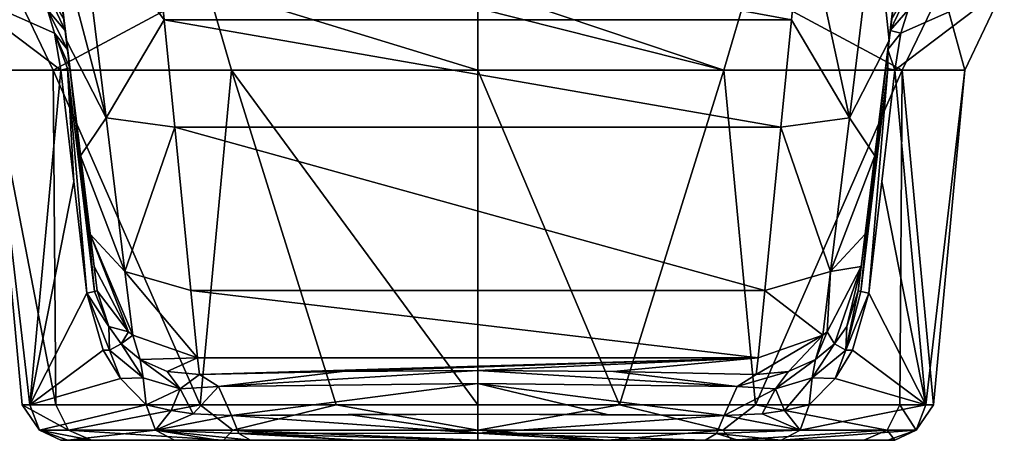
# Model space of a CAD drawing. Units: millimetres. Extents: x -270 to 270, y -860 to 10.
# Drawn here: x -35 to 41, y -188 to -156 of the extents above; entities that cross this region are included whole.
import ezdxf

# ---------------------------------------------------------------- set-up
doc = ezdxf.new("R2010")
doc.units = ezdxf.units.MM
doc.header["$LTSCALE"] = 127.314815
for name, color, linetype in [('163', 7, 'CONTINUOUS'), ('165', 7, 'CONTINUOUS'), ('166', 7, 'CONTINUOUS'), ('167', 7, 'CONTINUOUS'), ('168', 7, 'CONTINUOUS'), ('170', 7, 'CONTINUOUS'), ('172', 7, 'CONTINUOUS'), ('173', 7, 'CONTINUOUS'), ('174', 7, 'CONTINUOUS'), ('180', 7, 'CONTINUOUS'), ('181', 7, 'CONTINUOUS'), ('182', 7, 'CONTINUOUS'), ('184', 7, 'CONTINUOUS'), ('189', 7, 'CONTINUOUS'), ('190', 7, 'CONTINUOUS'), ('191', 7, 'CONTINUOUS'), ('192', 7, 'CONTINUOUS'), ('193', 7, 'CONTINUOUS'), ('194', 7, 'CONTINUOUS'), ('195', 7, 'CONTINUOUS'), ('196', 7, 'CONTINUOUS'), ('197', 7, 'CONTINUOUS'), ('198', 7, 'CONTINUOUS'), ('199', 7, 'CONTINUOUS'), ('207', 7, 'CONTINUOUS'), ('208', 7, 'CONTINUOUS'), ('209', 7, 'CONTINUOUS')]:
    doc.layers.add(name, color=color, linetype=linetype)

msp = doc.modelspace()

# ---------------------------------------------------------------- linework, layer by layer
at = {"layer": '163', "linetype": 'Continuous'}
for points in [[(-21.581, -181.942, 151.642), (21.581, -181.942, 151.642), (-21.422, -183.242, 176.455), (-21.581, -181.942, 151.642)], [(-21.422, -183.242, 176.455), (21.581, -181.942, 151.642), (-10.439, -182.988, 171.601), (-21.422, -183.242, 176.455)], [(21.581, -181.942, 151.642), (0, -182.915, 170.208), (-10.439, -182.988, 171.601), (21.581, -181.942, 151.642)], [(10.439, -182.988, 171.601), (0, -182.915, 170.208), (21.581, -181.942, 151.642), (10.439, -182.988, 171.601)], [(21.422, -183.242, 176.455), (10.439, -182.988, 171.601), (21.581, -181.942, 151.642), (21.422, -183.242, 176.455)]]:
    msp.add_3dface(points, dxfattribs=at)
at = {"layer": '165', "linetype": 'Continuous'}
for points in [[(-33.465, -142.814, 156.439), (-33.81, -140, 156.347), (-29.522, -174.928, 152.061), (-33.465, -142.814, 156.439)], [(-29.522, -174.928, 152.061), (-33.81, -140, 156.347), (-33.81, -140, 121.13), (-29.522, -174.928, 152.061)], [(-29.828, -172.428, 141.234), (-29.522, -174.928, 152.061), (-33.81, -140, 121.13), (-29.828, -172.428, 141.234)], [(-30.57, -166.391, 131.929), (-29.828, -172.428, 141.234), (-33.81, -140, 121.13), (-30.57, -166.391, 131.929)], [(-31.659, -157.523, 125.235), (-30.57, -166.391, 131.929), (-33.81, -140, 121.13), (-31.659, -157.523, 125.235)], [(-32.966, -146.871, 121.974), (-31.659, -157.523, 125.235), (-33.81, -140, 121.13), (-32.966, -146.871, 121.974)], [(-33.119, -145.627, 156.533), (-33.465, -142.814, 156.439), (-29.522, -174.928, 152.061), (-33.119, -145.627, 156.533)], [(-32.689, -149.133, 157.402), (-33.119, -145.627, 156.533), (-29.522, -174.928, 152.061), (-32.689, -149.133, 157.402)], [(-32.345, -151.933, 159.531), (-32.689, -149.133, 157.402), (-29.522, -174.928, 152.061), (-32.345, -151.933, 159.531)], [(-32.103, -153.904, 162.8), (-32.345, -151.933, 159.531), (-29.293, -176.786, 187.526), (-32.103, -153.904, 162.8)], [(-29.293, -176.786, 187.526), (-32.345, -151.933, 159.531), (-29.522, -174.928, 152.061), (-29.293, -176.786, 187.526)], [(-32.001, -154.733, 167.161), (-32.103, -153.904, 162.8), (-29.293, -176.786, 187.526), (-32.001, -154.733, 167.161)], [(-31.979, -154.911, 174.135), (-32.001, -154.733, 167.161), (-29.293, -176.786, 187.526), (-31.979, -154.911, 174.135)], [(-31.961, -155.058, 180.471), (-31.979, -154.911, 174.135), (-29.293, -176.786, 187.526), (-31.961, -155.058, 180.471)], [(-31.93, -155.314, 182.746), (-31.961, -155.058, 180.471), (-29.293, -176.786, 187.526), (-31.93, -155.314, 182.746)], [(-31.856, -155.912, 184.735), (-31.93, -155.314, 182.746), (-29.293, -176.786, 187.526), (-31.856, -155.912, 184.735)], [(-31.754, -156.748, 186.295), (-31.856, -155.912, 184.735), (-29.293, -176.786, 187.526), (-31.754, -156.748, 186.295)], [(-31.575, -158.201, 187.691), (-31.754, -156.748, 186.295), (-29.293, -176.786, 187.526), (-31.575, -158.201, 187.691)], [(-31.401, -159.619, 188.055), (-31.575, -158.201, 187.691), (-30.347, -168.202, 187.776), (-31.401, -159.619, 188.055)], [(-30.347, -168.202, 187.776), (-31.575, -158.201, 187.691), (-29.293, -176.786, 187.526), (-30.347, -168.202, 187.776)]]:
    msp.add_3dface(points, dxfattribs=at)
at = {"layer": '166', "linetype": 'Continuous'}
for points in [[(-35.078, -185.56, 213.363), (-32.484, -185.56, 223.66), (-37.489, -159.793, 209.382), (-35.078, -185.56, 213.363)], [(-37.489, -159.793, 209.382), (-32.484, -185.56, 223.66), (-32.68, -159.793, 228.375), (-37.489, -159.793, 209.382)], [(-34.487, -185.56, 202.769), (-35.078, -185.56, 213.363), (-37.489, -159.793, 209.382), (-34.487, -185.56, 202.769)], [(-32.1, -159.793, 190.63), (-34.487, -185.56, 202.769), (-37.489, -159.793, 209.382), (-32.1, -159.793, 190.63)], [(-31.095, -168.376, 190.43), (-34.487, -185.56, 202.769), (-32.1, -159.793, 190.63), (-31.095, -168.376, 190.43)], [(-32.484, -185.56, 223.66), (-21.374, -185.56, 238.015), (-32.68, -159.793, 228.375), (-32.484, -185.56, 223.66)], [(-32.68, -159.793, 228.375), (-21.374, -185.56, 238.015), (-18.946, -159.793, 242.353), (-32.68, -159.793, 228.375)], [(-21.374, -185.56, 238.015), (-10.91, -185.56, 243.507), (-18.946, -159.793, 242.353), (-21.374, -185.56, 238.015)], [(0, -185.56, 245.24), (0, -159.793, 247.494), (-18.946, -159.793, 242.353), (0, -185.56, 245.24)], [(-10.91, -185.56, 243.507), (0, -185.56, 245.24), (-18.946, -159.793, 242.353), (-10.91, -185.56, 243.507)], [(-30.092, -176.96, 190.258), (-34.487, -185.56, 202.769), (-31.095, -168.376, 190.43), (-30.092, -176.96, 190.258)], [(-28.835, -181.357, 189.113), (-34.487, -185.56, 202.769), (-30.092, -176.96, 190.258), (-28.835, -181.357, 189.113)], [(-27.501, -183.536, 187.686), (-34.487, -185.56, 202.769), (-28.835, -181.357, 189.113), (-27.501, -183.536, 187.686)], [(-25.515, -185.559, 185.693), (-34.487, -185.56, 202.769), (-27.501, -183.536, 187.686), (-25.515, -185.559, 185.693)]]:
    msp.add_3dface(points, dxfattribs=at)
at = {"layer": '167', "linetype": 'Continuous'}
for points in [[(-32.103, -188.298, 213.077), (-31.563, -188.298, 203.384), (32.103, -188.298, 213.077), (-32.103, -188.298, 213.077)], [(-29.727, -188.298, 222.502), (-32.103, -188.298, 213.077), (29.727, -188.298, 222.502), (-29.727, -188.298, 222.502)], [(29.727, -188.298, 222.502), (-32.103, -188.298, 213.077), (32.103, -188.298, 213.077), (29.727, -188.298, 222.502)], [(-31.563, -188.298, 203.384), (-23.35, -188.298, 187.754), (31.563, -188.298, 203.384), (-31.563, -188.298, 203.384)], [(32.103, -188.298, 213.077), (-31.563, -188.298, 203.384), (31.563, -188.298, 203.384), (32.103, -188.298, 213.077)], [(-19.564, -188.298, 235.64), (-29.727, -188.298, 222.502), (19.564, -188.298, 235.64), (-19.564, -188.298, 235.64)], [(19.564, -188.298, 235.64), (-29.727, -188.298, 222.502), (29.727, -188.298, 222.502), (19.564, -188.298, 235.64)], [(31.563, -188.298, 203.384), (-23.35, -188.298, 187.754), (23.35, -188.298, 187.754), (31.563, -188.298, 203.384)], [(23.35, -188.298, 187.754), (-23.35, -188.298, 187.754), (-20.01, -188.298, 184.408), (23.35, -188.298, 187.754)], [(20.01, -188.298, 184.408), (23.35, -188.298, 187.754), (-20.01, -188.298, 184.408), (20.01, -188.298, 184.408)], [(-17.492, -188.298, 182.512), (20.01, -188.298, 184.408), (-20.01, -188.298, 184.408), (-17.492, -188.298, 182.512)], [(-9.986, -188.298, 240.665), (-19.564, -188.298, 235.64), (9.986, -188.298, 240.665), (-9.986, -188.298, 240.665)], [(9.986, -188.298, 240.665), (-19.564, -188.298, 235.64), (19.564, -188.298, 235.64), (9.986, -188.298, 240.665)], [(17.492, -188.298, 182.512), (20.01, -188.298, 184.408), (-17.492, -188.298, 182.512), (17.492, -188.298, 182.512)], [(-9.184, -188.298, 178.812), (17.492, -188.298, 182.512), (-17.492, -188.298, 182.512), (-9.184, -188.298, 178.812)], [(0, -188.298, 242.252), (-9.986, -188.298, 240.665), (9.986, -188.298, 240.665), (0, -188.298, 242.252)], [(9.184, -188.298, 178.812), (17.492, -188.298, 182.512), (-9.184, -188.298, 178.812), (9.184, -188.298, 178.812)], [(0.005, -188.298, 177.51), (9.184, -188.298, 178.812), (-9.184, -188.298, 178.812), (0.005, -188.298, 177.51)]]:
    msp.add_3dface(points, dxfattribs=at)
at = {"layer": '168', "linetype": 'Continuous'}
for points in [[(-32.1, -159.793, 190.63), (-37.489, -159.793, 209.382), (-40.53, -153.411, 208.153), (-32.1, -159.793, 190.63)], [(-32.1, -159.793, 190.63), (-40.53, -153.411, 208.153), (-32.575, -156.955, 190.111), (-32.1, -159.793, 190.63)], [(-32.575, -156.955, 190.111), (-40.53, -153.411, 208.153), (-33.118, -155.147, 189.191), (-32.575, -156.955, 190.111)], [(-37.489, -159.793, 209.382), (-32.68, -159.793, 228.375), (-35.736, -153.411, 229.208), (-37.489, -159.793, 209.382)], [(-32.68, -159.793, 228.375), (-20.815, -153.411, 244.824), (-35.736, -153.411, 229.208), (-32.68, -159.793, 228.375)], [(-32.68, -159.793, 228.375), (-18.946, -159.793, 242.353), (-20.815, -153.411, 244.824), (-32.68, -159.793, 228.375)], [(-18.946, -159.793, 242.353), (0, -159.793, 247.494), (-20.815, -153.411, 244.824), (-18.946, -159.793, 242.353)], [(-20.815, -153.411, 244.824), (0, -159.793, 247.494), (0.001, -155.018, 249.203), (-20.815, -153.411, 244.824)]]:
    msp.add_3dface(points, dxfattribs=at)
at = {"layer": '170', "linetype": 'Continuous'}
for points in [[(-29.293, -176.786, 187.526), (-29.522, -174.928, 152.061), (-26.883, -179.937, 151.781), (-29.293, -176.786, 187.526)], [(-28.41, -179.53, 186.229), (-29.293, -176.786, 187.526), (-26.883, -179.937, 151.781), (-28.41, -179.53, 186.229)], [(-27.447, -180.866, 184.561), (-28.41, -179.53, 186.229), (-26.883, -179.937, 151.781), (-27.447, -180.866, 184.561)], [(-26.554, -180.212, 151.765), (-27.447, -180.866, 184.561), (-26.883, -179.937, 151.781), (-26.554, -180.212, 151.765)], [(-25.995, -182.08, 182.218), (-27.447, -180.866, 184.561), (-26.554, -180.212, 151.765), (-25.995, -182.08, 182.218)], [(-21.581, -181.942, 151.642), (-25.995, -182.08, 182.218), (-26.554, -180.212, 151.765), (-21.581, -181.942, 151.642)], [(-25.995, -182.08, 182.218), (-21.581, -181.942, 151.642), (-23.907, -182.989, 179.31), (-25.995, -182.08, 182.218)], [(-21.581, -181.942, 151.642), (-21.422, -183.242, 176.455), (-23.907, -182.989, 179.31), (-21.581, -181.942, 151.642)]]:
    msp.add_3dface(points, dxfattribs=at)
at = {"layer": '172', "linetype": 'Continuous'}
for points in [[(-28.41, -179.53, 186.229), (-30.092, -176.96, 190.258), (-29.495, -176.85, 188.951), (-28.41, -179.53, 186.229)], [(-28.835, -181.357, 189.113), (-30.092, -176.96, 190.258), (-28.34, -181.349, 188.345), (-28.835, -181.357, 189.113)], [(-28.41, -179.53, 186.229), (-28.34, -181.349, 188.345), (-30.092, -176.96, 190.258), (-28.41, -179.53, 186.229)], [(-29.293, -176.786, 187.526), (-28.41, -179.53, 186.229), (-29.495, -176.85, 188.951), (-29.293, -176.786, 187.526)], [(-28.41, -179.53, 186.229), (-27.447, -180.866, 184.561), (-28.34, -181.349, 188.345), (-28.41, -179.53, 186.229)], [(-27.447, -180.866, 184.561), (-25.742, -183.498, 185.071), (-28.34, -181.349, 188.345), (-27.447, -180.866, 184.561)], [(-27.447, -180.866, 184.561), (-25.995, -182.08, 182.218), (-25.742, -183.498, 185.071), (-27.447, -180.866, 184.561)], [(-27.501, -183.536, 187.686), (-28.835, -181.357, 189.113), (-28.34, -181.349, 188.345), (-27.501, -183.536, 187.686)], [(-25.742, -183.498, 185.071), (-27.501, -183.536, 187.686), (-28.34, -181.349, 188.345), (-25.742, -183.498, 185.071)], [(-25.995, -182.08, 182.218), (-23.907, -182.989, 179.31), (-22.906, -184.34, 181.74), (-25.995, -182.08, 182.218)], [(-25.995, -182.08, 182.218), (-22.906, -184.34, 181.74), (-25.742, -183.498, 185.071), (-25.995, -182.08, 182.218)], [(-23.907, -182.989, 179.31), (-21.422, -183.242, 176.455), (-22.906, -184.34, 181.74), (-23.907, -182.989, 179.31)], [(-21.422, -183.242, 176.455), (-19.958, -184.166, 178.702), (-22.906, -184.34, 181.74), (-21.422, -183.242, 176.455)], [(-25.515, -185.559, 185.693), (-27.501, -183.536, 187.686), (-25.742, -183.498, 185.071), (-25.515, -185.559, 185.693)], [(-22.906, -184.34, 181.74), (-25.515, -185.559, 185.693), (-25.742, -183.498, 185.071), (-22.906, -184.34, 181.74)], [(-22.906, -184.34, 181.74), (-19.958, -184.166, 178.702), (-21.894, -186.255, 182.279), (-22.906, -184.34, 181.74)], [(-19.958, -184.166, 178.702), (-18.966, -186.399, 180.142), (-21.894, -186.255, 182.279), (-19.958, -184.166, 178.702)], [(-25.515, -185.559, 185.693), (-22.906, -184.34, 181.74), (-23.599, -185.995, 183.799), (-25.515, -185.559, 185.693)], [(-23.599, -185.995, 183.799), (-22.906, -184.34, 181.74), (-21.894, -186.255, 182.279), (-23.599, -185.995, 183.799)]]:
    msp.add_3dface(points, dxfattribs=at)
at = {"layer": '173', "linetype": 'Continuous'}
for points in [[(-31.095, -168.376, 190.43), (-32.1, -159.793, 190.63), (-31.576, -159.686, 189.391), (-31.095, -168.376, 190.43)], [(-31.401, -159.619, 188.055), (-29.495, -176.85, 188.951), (-31.576, -159.686, 189.391), (-31.401, -159.619, 188.055)], [(-30.092, -176.96, 190.258), (-31.095, -168.376, 190.43), (-31.576, -159.686, 189.391), (-30.092, -176.96, 190.258)], [(-29.495, -176.85, 188.951), (-30.092, -176.96, 190.258), (-31.576, -159.686, 189.391), (-29.495, -176.85, 188.951)], [(-31.401, -159.619, 188.055), (-30.347, -168.202, 187.776), (-29.495, -176.85, 188.951), (-31.401, -159.619, 188.055)], [(-30.347, -168.202, 187.776), (-29.293, -176.786, 187.526), (-29.495, -176.85, 188.951), (-30.347, -168.202, 187.776)]]:
    msp.add_3dface(points, dxfattribs=at)
at = {"layer": '174', "linetype": 'Continuous'}
for points in [[(-31.856, -155.912, 184.735), (-31.754, -156.748, 186.295), (-33.403, -153.245, 186.392), (-31.856, -155.912, 184.735)], [(-31.754, -156.748, 186.295), (-33.118, -155.147, 189.191), (-33.403, -153.245, 186.392), (-31.754, -156.748, 186.295)], [(-31.754, -156.748, 186.295), (-31.575, -158.201, 187.691), (-33.118, -155.147, 189.191), (-31.754, -156.748, 186.295)], [(-31.575, -158.201, 187.691), (-32.575, -156.955, 190.111), (-33.118, -155.147, 189.191), (-31.575, -158.201, 187.691)], [(-31.575, -158.201, 187.691), (-31.401, -159.619, 188.055), (-32.575, -156.955, 190.111), (-31.575, -158.201, 187.691)], [(-32.575, -156.955, 190.111), (-31.401, -159.619, 188.055), (-31.576, -159.686, 189.391), (-32.575, -156.955, 190.111)], [(-32.1, -159.793, 190.63), (-32.575, -156.955, 190.111), (-31.576, -159.686, 189.391), (-32.1, -159.793, 190.63)]]:
    msp.add_3dface(points, dxfattribs=at)
at = {"layer": '180', "linetype": 'Continuous'}
for points in [[(29.828, -172.428, 141.234), (33.81, -140, 156.347), (29.522, -174.928, 152.061), (29.828, -172.428, 141.234)], [(29.522, -174.928, 152.061), (33.81, -140, 156.347), (33.465, -142.814, 156.439), (29.522, -174.928, 152.061)], [(30.57, -166.391, 131.929), (33.81, -140, 156.347), (29.828, -172.428, 141.234), (30.57, -166.391, 131.929)], [(31.659, -157.523, 125.235), (33.81, -140, 156.347), (30.57, -166.391, 131.929), (31.659, -157.523, 125.235)], [(32.966, -146.871, 121.974), (33.81, -140, 156.347), (31.659, -157.523, 125.235), (32.966, -146.871, 121.974)], [(33.119, -145.627, 156.533), (29.522, -174.928, 152.061), (33.465, -142.814, 156.439), (33.119, -145.627, 156.533)], [(32.689, -149.133, 157.402), (29.522, -174.928, 152.061), (33.119, -145.627, 156.533), (32.689, -149.133, 157.402)], [(32.345, -151.933, 159.531), (29.522, -174.928, 152.061), (32.689, -149.133, 157.402), (32.345, -151.933, 159.531)], [(32.103, -153.904, 162.8), (29.522, -174.928, 152.061), (32.345, -151.933, 159.531), (32.103, -153.904, 162.8)], [(32.001, -154.733, 167.161), (29.522, -174.928, 152.061), (32.103, -153.904, 162.8), (32.001, -154.733, 167.161)], [(31.979, -154.911, 174.135), (29.522, -174.928, 152.061), (32.001, -154.733, 167.161), (31.979, -154.911, 174.135)], [(31.961, -155.058, 180.471), (29.522, -174.928, 152.061), (31.979, -154.911, 174.135), (31.961, -155.058, 180.471)], [(31.93, -155.314, 182.746), (29.522, -174.928, 152.061), (31.961, -155.058, 180.471), (31.93, -155.314, 182.746)], [(31.856, -155.912, 184.735), (29.522, -174.928, 152.061), (31.93, -155.314, 182.746), (31.856, -155.912, 184.735)], [(31.754, -156.748, 186.295), (29.522, -174.928, 152.061), (31.856, -155.912, 184.735), (31.754, -156.748, 186.295)], [(29.293, -176.786, 187.526), (29.522, -174.928, 152.061), (31.754, -156.748, 186.295), (29.293, -176.786, 187.526)], [(31.575, -158.201, 187.691), (29.293, -176.786, 187.526), (31.754, -156.748, 186.295), (31.575, -158.201, 187.691)], [(30.347, -168.202, 187.776), (29.293, -176.786, 187.526), (31.575, -158.201, 187.691), (30.347, -168.202, 187.776)], [(31.401, -159.619, 188.055), (30.347, -168.202, 187.776), (31.575, -158.201, 187.691), (31.401, -159.619, 188.055)]]:
    msp.add_3dface(points, dxfattribs=at)
at = {"layer": '181', "linetype": 'Continuous'}
for points in [[(0, -159.793, 247.494), (0, -185.56, 245.24), (10.91, -185.56, 243.507), (0, -159.793, 247.494)], [(18.946, -159.793, 242.353), (0, -159.793, 247.494), (10.91, -185.56, 243.507), (18.946, -159.793, 242.353)], [(21.374, -185.56, 238.015), (18.946, -159.793, 242.353), (10.91, -185.56, 243.507), (21.374, -185.56, 238.015)], [(32.68, -159.793, 228.375), (18.946, -159.793, 242.353), (21.374, -185.56, 238.015), (32.68, -159.793, 228.375)], [(32.484, -185.56, 223.66), (32.68, -159.793, 228.375), (21.374, -185.56, 238.015), (32.484, -185.56, 223.66)], [(31.095, -168.376, 190.43), (32.1, -159.793, 190.63), (34.487, -185.56, 202.769), (31.095, -168.376, 190.43)], [(32.1, -159.793, 190.63), (37.489, -159.793, 209.382), (34.487, -185.56, 202.769), (32.1, -159.793, 190.63)], [(35.078, -185.56, 213.363), (32.68, -159.793, 228.375), (32.484, -185.56, 223.66), (35.078, -185.56, 213.363)], [(37.489, -159.793, 209.382), (32.68, -159.793, 228.375), (35.078, -185.56, 213.363), (37.489, -159.793, 209.382)], [(34.487, -185.56, 202.769), (37.489, -159.793, 209.382), (35.078, -185.56, 213.363), (34.487, -185.56, 202.769)], [(30.092, -176.96, 190.258), (31.095, -168.376, 190.43), (34.487, -185.56, 202.769), (30.092, -176.96, 190.258)], [(28.835, -181.357, 189.113), (30.092, -176.96, 190.258), (34.487, -185.56, 202.769), (28.835, -181.357, 189.113)], [(27.501, -183.536, 187.686), (28.835, -181.357, 189.113), (34.487, -185.56, 202.769), (27.501, -183.536, 187.686)], [(25.515, -185.559, 185.693), (27.501, -183.536, 187.686), (34.487, -185.56, 202.769), (25.515, -185.559, 185.693)]]:
    msp.add_3dface(points, dxfattribs=at)
at = {"layer": '182', "linetype": 'Continuous'}
for points in [[(0.001, -153.411, 250.572), (0.001, -155.018, 249.203), (18.946, -159.793, 242.353), (0.001, -153.411, 250.572)], [(0.001, -153.411, 250.572), (18.946, -159.793, 242.353), (20.816, -153.411, 244.823), (0.001, -153.411, 250.572)], [(18.946, -159.793, 242.353), (32.68, -159.793, 228.375), (20.816, -153.411, 244.823), (18.946, -159.793, 242.353)], [(32.68, -159.793, 228.375), (35.736, -153.411, 229.207), (20.816, -153.411, 244.823), (32.68, -159.793, 228.375)], [(37.489, -159.793, 209.382), (32.1, -159.793, 190.63), (40.53, -153.411, 208.153), (37.489, -159.793, 209.382)], [(40.53, -153.411, 208.153), (32.1, -159.793, 190.63), (32.575, -156.955, 190.111), (40.53, -153.411, 208.153)], [(33.118, -155.147, 189.191), (40.53, -153.411, 208.153), (32.575, -156.955, 190.111), (33.118, -155.147, 189.191)], [(32.68, -159.793, 228.375), (37.489, -159.793, 209.382), (35.736, -153.411, 229.207), (32.68, -159.793, 228.375)], [(37.489, -159.793, 209.382), (40.53, -153.411, 208.153), (35.736, -153.411, 229.207), (37.489, -159.793, 209.382)], [(0.001, -155.018, 249.203), (0, -159.793, 247.494), (18.946, -159.793, 242.353), (0.001, -155.018, 249.203)]]:
    msp.add_3dface(points, dxfattribs=at)
at = {"layer": '184', "linetype": 'Continuous'}
for points in [[(26.883, -179.937, 151.781), (29.522, -174.928, 152.061), (27.447, -180.866, 184.561), (26.883, -179.937, 151.781)], [(27.447, -180.866, 184.561), (29.522, -174.928, 152.061), (28.41, -179.53, 186.229), (27.447, -180.866, 184.561)], [(29.522, -174.928, 152.061), (29.293, -176.786, 187.526), (28.41, -179.53, 186.229), (29.522, -174.928, 152.061)], [(21.422, -183.242, 176.455), (21.581, -181.942, 151.642), (26.554, -180.212, 151.765), (21.422, -183.242, 176.455)], [(21.422, -183.242, 176.455), (26.554, -180.212, 151.765), (23.907, -182.989, 179.31), (21.422, -183.242, 176.455)], [(23.907, -182.989, 179.31), (26.554, -180.212, 151.765), (25.995, -182.08, 182.218), (23.907, -182.989, 179.31)], [(26.554, -180.212, 151.765), (26.883, -179.937, 151.781), (25.995, -182.08, 182.218), (26.554, -180.212, 151.765)], [(25.995, -182.08, 182.218), (26.883, -179.937, 151.781), (27.447, -180.866, 184.561), (25.995, -182.08, 182.218)]]:
    msp.add_3dface(points, dxfattribs=at)
at = {"layer": '189', "linetype": 'Continuous'}
for points in [[(31.754, -156.748, 186.295), (31.856, -155.912, 184.735), (33.403, -153.245, 186.392), (31.754, -156.748, 186.295)], [(33.118, -155.147, 189.191), (31.754, -156.748, 186.295), (33.403, -153.245, 186.392), (33.118, -155.147, 189.191)], [(31.754, -156.748, 186.295), (33.118, -155.147, 189.191), (32.575, -156.955, 190.111), (31.754, -156.748, 186.295)], [(31.575, -158.201, 187.691), (31.754, -156.748, 186.295), (32.575, -156.955, 190.111), (31.575, -158.201, 187.691)], [(32.1, -159.793, 190.63), (31.575, -158.201, 187.691), (32.575, -156.955, 190.111), (32.1, -159.793, 190.63)], [(31.401, -159.619, 188.055), (31.575, -158.201, 187.691), (31.576, -159.686, 189.391), (31.401, -159.619, 188.055)], [(31.575, -158.201, 187.691), (32.1, -159.793, 190.63), (31.576, -159.686, 189.391), (31.575, -158.201, 187.691)]]:
    msp.add_3dface(points, dxfattribs=at)
at = {"layer": '190', "linetype": 'Continuous'}
for points in [[(30.347, -168.202, 187.776), (31.401, -159.619, 188.055), (29.495, -176.85, 188.951), (30.347, -168.202, 187.776)], [(31.401, -159.619, 188.055), (31.576, -159.686, 189.391), (29.495, -176.85, 188.951), (31.401, -159.619, 188.055)], [(29.495, -176.85, 188.951), (31.576, -159.686, 189.391), (30.092, -176.96, 190.258), (29.495, -176.85, 188.951)], [(31.576, -159.686, 189.391), (32.1, -159.793, 190.63), (30.092, -176.96, 190.258), (31.576, -159.686, 189.391)], [(32.1, -159.793, 190.63), (31.095, -168.376, 190.43), (30.092, -176.96, 190.258), (32.1, -159.793, 190.63)], [(29.293, -176.786, 187.526), (30.347, -168.202, 187.776), (29.495, -176.85, 188.951), (29.293, -176.786, 187.526)]]:
    msp.add_3dface(points, dxfattribs=at)
at = {"layer": '191', "linetype": 'Continuous'}
for points in [[(28.41, -179.53, 186.229), (29.293, -176.786, 187.526), (28.34, -181.349, 188.345), (28.41, -179.53, 186.229)], [(29.293, -176.786, 187.526), (29.495, -176.85, 188.951), (28.34, -181.349, 188.345), (29.293, -176.786, 187.526)], [(29.495, -176.85, 188.951), (30.092, -176.96, 190.258), (28.34, -181.349, 188.345), (29.495, -176.85, 188.951)], [(30.092, -176.96, 190.258), (28.835, -181.357, 189.113), (28.34, -181.349, 188.345), (30.092, -176.96, 190.258)], [(27.447, -180.866, 184.561), (28.41, -179.53, 186.229), (28.34, -181.349, 188.345), (27.447, -180.866, 184.561)], [(25.995, -182.08, 182.218), (27.447, -180.866, 184.561), (25.742, -183.498, 185.071), (25.995, -182.08, 182.218)], [(27.447, -180.866, 184.561), (28.34, -181.349, 188.345), (25.742, -183.498, 185.071), (27.447, -180.866, 184.561)], [(28.34, -181.349, 188.345), (27.501, -183.536, 187.686), (25.742, -183.498, 185.071), (28.34, -181.349, 188.345)], [(28.835, -181.357, 189.113), (27.501, -183.536, 187.686), (28.34, -181.349, 188.345), (28.835, -181.357, 189.113)], [(23.907, -182.989, 179.31), (25.995, -182.08, 182.218), (22.906, -184.34, 181.74), (23.907, -182.989, 179.31)], [(25.995, -182.08, 182.218), (25.742, -183.498, 185.071), (22.906, -184.34, 181.74), (25.995, -182.08, 182.218)], [(21.422, -183.242, 176.455), (23.907, -182.989, 179.31), (19.958, -184.166, 178.702), (21.422, -183.242, 176.455)], [(23.907, -182.989, 179.31), (22.906, -184.34, 181.74), (19.958, -184.166, 178.702), (23.907, -182.989, 179.31)], [(22.906, -184.34, 181.74), (18.966, -186.399, 180.142), (19.958, -184.166, 178.702), (22.906, -184.34, 181.74)], [(25.742, -183.498, 185.071), (23.599, -185.995, 183.799), (22.906, -184.34, 181.74), (25.742, -183.498, 185.071)], [(25.515, -185.559, 185.693), (23.599, -185.995, 183.799), (25.742, -183.498, 185.071), (25.515, -185.559, 185.693)], [(27.501, -183.536, 187.686), (25.515, -185.559, 185.693), (25.742, -183.498, 185.071), (27.501, -183.536, 187.686)], [(21.894, -186.255, 182.279), (18.966, -186.399, 180.142), (22.906, -184.34, 181.74), (21.894, -186.255, 182.279)], [(23.599, -185.995, 183.799), (21.894, -186.255, 182.279), (22.906, -184.34, 181.74), (23.599, -185.995, 183.799)]]:
    msp.add_3dface(points, dxfattribs=at)
at = {"layer": '192', "linetype": 'Continuous'}
for points in [[(-25.515, -185.559, 185.693), (-23.599, -185.995, 183.799), (-24.818, -187.51, 186.356), (-25.515, -185.559, 185.693)], [(-23.599, -185.995, 183.799), (-21.894, -186.255, 182.279), (-24.818, -187.51, 186.356), (-23.599, -185.995, 183.799)], [(-21.894, -186.255, 182.279), (-18.966, -186.399, 180.142), (-24.818, -187.51, 186.356), (-21.894, -186.255, 182.279)], [(-18.966, -186.399, 180.142), (-18.383, -187.778, 181.079), (-24.818, -187.51, 186.356), (-18.966, -186.399, 180.142)], [(-20.01, -188.298, 184.408), (-23.35, -188.298, 187.754), (-24.818, -187.51, 186.356), (-20.01, -188.298, 184.408)], [(-17.492, -188.298, 182.512), (-20.01, -188.298, 184.408), (-24.818, -187.51, 186.356), (-17.492, -188.298, 182.512)], [(-18.383, -187.778, 181.079), (-17.492, -188.298, 182.512), (-24.818, -187.51, 186.356), (-18.383, -187.778, 181.079)]]:
    msp.add_3dface(points, dxfattribs=at)
at = {"layer": '193', "linetype": 'Continuous'}
for points in [[(-32.484, -185.56, 223.66), (-35.078, -185.56, 213.363), (-31.505, -187.51, 223.506), (-32.484, -185.56, 223.66)], [(-35.078, -185.56, 213.363), (-34.487, -185.56, 202.769), (-33.733, -187.51, 203.927), (-35.078, -185.56, 213.363)], [(-31.505, -187.51, 223.506), (-35.078, -185.56, 213.363), (-33.733, -187.51, 203.927), (-31.505, -187.51, 223.506)], [(-34.487, -185.56, 202.769), (-25.515, -185.559, 185.693), (-33.733, -187.51, 203.927), (-34.487, -185.56, 202.769)], [(-25.515, -185.559, 185.693), (-24.818, -187.51, 186.356), (-33.733, -187.51, 203.927), (-25.515, -185.559, 185.693)], [(-21.374, -185.56, 238.015), (-32.484, -185.56, 223.66), (-31.505, -187.51, 223.506), (-21.374, -185.56, 238.015)], [(-18.864, -187.51, 238.618), (-21.374, -185.56, 238.015), (-31.505, -187.51, 223.506), (-18.864, -187.51, 238.618)], [(-10.91, -185.56, 243.507), (-21.374, -185.56, 238.015), (-18.864, -187.51, 238.618), (-10.91, -185.56, 243.507)], [(0, -187.51, 244.278), (-10.91, -185.56, 243.507), (-18.864, -187.51, 238.618), (0, -187.51, 244.278)], [(0, -185.56, 245.24), (-10.91, -185.56, 243.507), (0, -187.51, 244.278), (0, -185.56, 245.24)], [(-31.563, -188.298, 203.384), (-32.103, -188.298, 213.077), (-33.733, -187.51, 203.927), (-31.563, -188.298, 203.384)], [(-24.818, -187.51, 186.356), (-31.563, -188.298, 203.384), (-33.733, -187.51, 203.927), (-24.818, -187.51, 186.356)], [(-32.103, -188.298, 213.077), (-29.727, -188.298, 222.502), (-33.733, -187.51, 203.927), (-32.103, -188.298, 213.077)], [(-29.727, -188.298, 222.502), (-31.505, -187.51, 223.506), (-33.733, -187.51, 203.927), (-29.727, -188.298, 222.502)], [(-23.35, -188.298, 187.754), (-31.563, -188.298, 203.384), (-24.818, -187.51, 186.356), (-23.35, -188.298, 187.754)], [(-29.727, -188.298, 222.502), (-19.564, -188.298, 235.64), (-31.505, -187.51, 223.506), (-29.727, -188.298, 222.502)], [(-19.564, -188.298, 235.64), (-18.864, -187.51, 238.618), (-31.505, -187.51, 223.506), (-19.564, -188.298, 235.64)], [(-19.564, -188.298, 235.64), (-9.986, -188.298, 240.665), (-18.864, -187.51, 238.618), (-19.564, -188.298, 235.64)], [(-9.986, -188.298, 240.665), (0, -188.298, 242.252), (-18.864, -187.51, 238.618), (-9.986, -188.298, 240.665)], [(0, -188.298, 242.252), (0, -187.51, 244.278), (-18.864, -187.51, 238.618), (0, -188.298, 242.252)]]:
    msp.add_3dface(points, dxfattribs=at)
at = {"layer": '194', "linetype": 'Continuous'}
for points in [[(23.599, -185.995, 183.799), (25.515, -185.559, 185.693), (24.818, -187.51, 186.357), (23.599, -185.995, 183.799)], [(18.966, -186.399, 180.142), (24.818, -187.51, 186.357), (18.383, -187.778, 181.079), (18.966, -186.399, 180.142)], [(18.966, -186.399, 180.142), (21.894, -186.255, 182.279), (24.818, -187.51, 186.357), (18.966, -186.399, 180.142)], [(21.894, -186.255, 182.279), (23.599, -185.995, 183.799), (24.818, -187.51, 186.357), (21.894, -186.255, 182.279)], [(20.01, -188.298, 184.408), (17.492, -188.298, 182.512), (18.383, -187.778, 181.079), (20.01, -188.298, 184.408)], [(24.818, -187.51, 186.357), (23.35, -188.298, 187.754), (18.383, -187.778, 181.079), (24.818, -187.51, 186.357)], [(23.35, -188.298, 187.754), (20.01, -188.298, 184.408), (18.383, -187.778, 181.079), (23.35, -188.298, 187.754)]]:
    msp.add_3dface(points, dxfattribs=at)
at = {"layer": '195', "linetype": 'Continuous'}
for points in [[(10.91, -185.56, 243.507), (0, -185.56, 245.24), (0, -187.51, 244.278), (10.91, -185.56, 243.507)], [(10.91, -185.56, 243.507), (0, -187.51, 244.278), (18.865, -187.51, 238.617), (10.91, -185.56, 243.507)], [(21.374, -185.56, 238.015), (10.91, -185.56, 243.507), (18.865, -187.51, 238.617), (21.374, -185.56, 238.015)], [(31.505, -187.51, 223.505), (21.374, -185.56, 238.015), (18.865, -187.51, 238.617), (31.505, -187.51, 223.505)], [(32.484, -185.56, 223.66), (21.374, -185.56, 238.015), (31.505, -187.51, 223.505), (32.484, -185.56, 223.66)], [(25.515, -185.559, 185.693), (34.487, -185.56, 202.769), (24.818, -187.51, 186.357), (25.515, -185.559, 185.693)], [(24.818, -187.51, 186.357), (34.487, -185.56, 202.769), (33.733, -187.51, 203.927), (24.818, -187.51, 186.357)], [(33.733, -187.51, 203.927), (32.484, -185.56, 223.66), (31.505, -187.51, 223.505), (33.733, -187.51, 203.927)], [(35.078, -185.56, 213.363), (32.484, -185.56, 223.66), (33.733, -187.51, 203.927), (35.078, -185.56, 213.363)], [(34.487, -185.56, 202.769), (35.078, -185.56, 213.363), (33.733, -187.51, 203.927), (34.487, -185.56, 202.769)], [(0, -188.298, 242.252), (9.986, -188.298, 240.665), (0, -187.51, 244.278), (0, -188.298, 242.252)], [(0, -187.51, 244.278), (9.986, -188.298, 240.665), (18.865, -187.51, 238.617), (0, -187.51, 244.278)], [(9.986, -188.298, 240.665), (19.564, -188.298, 235.64), (18.865, -187.51, 238.617), (9.986, -188.298, 240.665)], [(19.564, -188.298, 235.64), (31.505, -187.51, 223.505), (18.865, -187.51, 238.617), (19.564, -188.298, 235.64)], [(19.564, -188.298, 235.64), (29.727, -188.298, 222.502), (31.505, -187.51, 223.505), (19.564, -188.298, 235.64)], [(31.563, -188.298, 203.384), (23.35, -188.298, 187.754), (33.733, -187.51, 203.927), (31.563, -188.298, 203.384)], [(23.35, -188.298, 187.754), (24.818, -187.51, 186.357), (33.733, -187.51, 203.927), (23.35, -188.298, 187.754)], [(29.727, -188.298, 222.502), (32.103, -188.298, 213.077), (31.505, -187.51, 223.505), (29.727, -188.298, 222.502)], [(32.103, -188.298, 213.077), (33.733, -187.51, 203.927), (31.505, -187.51, 223.505), (32.103, -188.298, 213.077)], [(32.103, -188.298, 213.077), (31.563, -188.298, 203.384), (33.733, -187.51, 203.927), (32.103, -188.298, 213.077)]]:
    msp.add_3dface(points, dxfattribs=at)
at = {"layer": '196', "linetype": 'Continuous'}
for points in [[(-21.422, -183.242, 176.455), (-10.439, -182.988, 171.601), (-19.958, -184.166, 178.702), (-21.422, -183.242, 176.455)], [(-10.439, -182.988, 171.601), (0, -182.915, 170.208), (-19.958, -184.166, 178.702), (-10.439, -182.988, 171.601)], [(-19.958, -184.166, 178.702), (0, -182.915, 170.208), (0.001, -183.914, 172.954), (-19.958, -184.166, 178.702)], [(-18.966, -186.399, 180.142), (-19.958, -184.166, 178.702), (0.001, -183.914, 172.954), (-18.966, -186.399, 180.142)], [(0.001, -186.277, 174.673), (-18.966, -186.399, 180.142), (0.001, -183.914, 172.954), (0.001, -186.277, 174.673)], [(-18.966, -186.399, 180.142), (0.001, -186.277, 174.673), (-9.969, -186.309, 176.098), (-18.966, -186.399, 180.142)]]:
    msp.add_3dface(points, dxfattribs=at)
at = {"layer": '197', "linetype": 'Continuous'}
for points in [[(-18.966, -186.399, 180.142), (-9.969, -186.309, 176.098), (0.001, -187.741, 175.768), (-18.966, -186.399, 180.142)], [(-18.383, -187.778, 181.079), (-18.966, -186.399, 180.142), (0.001, -187.741, 175.768), (-18.383, -187.778, 181.079)], [(-9.969, -186.309, 176.098), (0.001, -186.277, 174.673), (0.001, -187.741, 175.768), (-9.969, -186.309, 176.098)], [(0.005, -188.298, 177.51), (-18.383, -187.778, 181.079), (0.001, -187.741, 175.768), (0.005, -188.298, 177.51)], [(0.005, -188.298, 177.51), (-9.184, -188.298, 178.812), (-18.383, -187.778, 181.079), (0.005, -188.298, 177.51)], [(-9.184, -188.298, 178.812), (-17.492, -188.298, 182.512), (-18.383, -187.778, 181.079), (-9.184, -188.298, 178.812)]]:
    msp.add_3dface(points, dxfattribs=at)
at = {"layer": '198', "linetype": 'Continuous'}
for points in [[(0, -182.915, 170.208), (10.439, -182.988, 171.601), (19.958, -184.166, 178.702), (0, -182.915, 170.208)], [(0, -182.915, 170.208), (19.958, -184.166, 178.702), (0.001, -183.914, 172.954), (0, -182.915, 170.208)], [(10.439, -182.988, 171.601), (21.422, -183.242, 176.455), (19.958, -184.166, 178.702), (10.439, -182.988, 171.601)], [(19.958, -184.166, 178.702), (18.966, -186.399, 180.142), (0.001, -183.914, 172.954), (19.958, -184.166, 178.702)], [(0.001, -183.914, 172.954), (18.966, -186.399, 180.142), (9.969, -186.309, 176.098), (0.001, -183.914, 172.954)], [(0.001, -186.277, 174.673), (0.001, -183.914, 172.954), (9.969, -186.309, 176.098), (0.001, -186.277, 174.673)]]:
    msp.add_3dface(points, dxfattribs=at)
at = {"layer": '199', "linetype": 'Continuous'}
for points in [[(0.001, -186.277, 174.673), (18.966, -186.399, 180.142), (0.001, -187.741, 175.768), (0.001, -186.277, 174.673)], [(18.966, -186.399, 180.142), (0.001, -186.277, 174.673), (9.969, -186.309, 176.098), (18.966, -186.399, 180.142)], [(18.966, -186.399, 180.142), (18.383, -187.778, 181.079), (0.001, -187.741, 175.768), (18.966, -186.399, 180.142)], [(17.492, -188.298, 182.512), (9.184, -188.298, 178.812), (0.001, -187.741, 175.768), (17.492, -188.298, 182.512)], [(18.383, -187.778, 181.079), (17.492, -188.298, 182.512), (0.001, -187.741, 175.768), (18.383, -187.778, 181.079)], [(9.184, -188.298, 178.812), (0.005, -188.298, 177.51), (0.001, -187.741, 175.768), (9.184, -188.298, 178.812)]]:
    msp.add_3dface(points, dxfattribs=at)
at = {"layer": '207', "linetype": 'Continuous'}
for points in [[(-31.659, -157.523, 125.235), (-32.966, -146.871, 121.974), (-28.61, -163.468, 122.395), (-31.659, -157.523, 125.235)], [(-32.966, -146.871, 121.974), (-30.6, -147.265, 116.4), (-28.61, -163.468, 122.395), (-32.966, -146.871, 121.974)], [(-30.6, -147.265, 116.4), (-25.026, -146.871, 114.034), (-24.137, -155.921, 116.237), (-30.6, -147.265, 116.4)], [(-30.6, -147.265, 116.4), (-24.137, -155.921, 116.237), (-28.61, -163.468, 122.395), (-30.6, -147.265, 116.4)], [(-24.137, -155.921, 116.237), (-23.324, -164.2, 120.464), (-28.61, -163.468, 122.395), (-24.137, -155.921, 116.237)], [(-30.57, -166.391, 131.929), (-31.659, -157.523, 125.235), (-28.61, -163.468, 122.395), (-30.57, -166.391, 131.929)], [(-30.57, -166.391, 131.929), (-28.61, -163.468, 122.395), (-27.156, -175.309, 135.065), (-30.57, -166.391, 131.929)], [(-28.61, -163.468, 122.395), (-23.324, -164.2, 120.464), (-27.156, -175.309, 135.065), (-28.61, -163.468, 122.395)], [(-23.324, -164.2, 120.464), (-22.09, -176.76, 133.95), (-27.156, -175.309, 135.065), (-23.324, -164.2, 120.464)], [(-29.828, -172.428, 141.234), (-30.57, -166.391, 131.929), (-27.156, -175.309, 135.065), (-29.828, -172.428, 141.234)], [(-29.522, -174.928, 152.061), (-29.828, -172.428, 141.234), (-26.883, -179.937, 151.781), (-29.522, -174.928, 152.061)], [(-29.828, -172.428, 141.234), (-26.554, -180.212, 151.765), (-26.883, -179.937, 151.781), (-29.828, -172.428, 141.234)], [(-26.554, -180.212, 151.765), (-29.828, -172.428, 141.234), (-27.156, -175.309, 135.065), (-26.554, -180.212, 151.765)], [(-21.581, -181.942, 151.642), (-26.554, -180.212, 151.765), (-27.156, -175.309, 135.065), (-21.581, -181.942, 151.642)], [(-22.09, -176.76, 133.95), (-21.581, -181.942, 151.642), (-27.156, -175.309, 135.065), (-22.09, -176.76, 133.95)]]:
    msp.add_3dface(points, dxfattribs=at)
at = {"layer": '208', "linetype": 'Continuous'}
for points in [[(-25.026, -146.871, 114.034), (25.026, -146.871, 114.034), (24.137, -155.921, 116.237), (-25.026, -146.871, 114.034)], [(-24.137, -155.921, 116.237), (-25.026, -146.871, 114.034), (24.137, -155.921, 116.237), (-24.137, -155.921, 116.237)], [(-23.324, -164.2, 120.464), (-24.137, -155.921, 116.237), (23.324, -164.2, 120.464), (-23.324, -164.2, 120.464)], [(23.324, -164.2, 120.464), (-24.137, -155.921, 116.237), (24.137, -155.921, 116.237), (23.324, -164.2, 120.464)], [(-22.09, -176.76, 133.95), (-23.324, -164.2, 120.464), (22.09, -176.76, 133.95), (-22.09, -176.76, 133.95)], [(22.09, -176.76, 133.95), (-23.324, -164.2, 120.464), (23.324, -164.2, 120.464), (22.09, -176.76, 133.95)], [(21.581, -181.942, 151.642), (-21.581, -181.942, 151.642), (-22.09, -176.76, 133.95), (21.581, -181.942, 151.642)], [(21.581, -181.942, 151.642), (-22.09, -176.76, 133.95), (22.09, -176.76, 133.95), (21.581, -181.942, 151.642)]]:
    msp.add_3dface(points, dxfattribs=at)
at = {"layer": '209', "linetype": 'Continuous'}
for points in [[(24.137, -155.921, 116.237), (25.026, -146.871, 114.034), (28.61, -163.468, 122.395), (24.137, -155.921, 116.237)], [(25.026, -146.871, 114.034), (30.6, -147.265, 116.4), (28.61, -163.468, 122.395), (25.026, -146.871, 114.034)], [(32.966, -146.871, 121.974), (31.659, -157.523, 125.235), (30.6, -147.265, 116.4), (32.966, -146.871, 121.974)], [(30.6, -147.265, 116.4), (31.659, -157.523, 125.235), (28.61, -163.468, 122.395), (30.6, -147.265, 116.4)], [(23.324, -164.2, 120.464), (24.137, -155.921, 116.237), (28.61, -163.468, 122.395), (23.324, -164.2, 120.464)], [(31.659, -157.523, 125.235), (30.57, -166.391, 131.929), (28.61, -163.468, 122.395), (31.659, -157.523, 125.235)], [(27.156, -175.309, 135.065), (23.324, -164.2, 120.464), (28.61, -163.468, 122.395), (27.156, -175.309, 135.065)], [(30.57, -166.391, 131.929), (27.156, -175.309, 135.065), (28.61, -163.468, 122.395), (30.57, -166.391, 131.929)], [(22.09, -176.76, 133.95), (23.324, -164.2, 120.464), (27.156, -175.309, 135.065), (22.09, -176.76, 133.95)], [(30.57, -166.391, 131.929), (29.828, -172.428, 141.234), (27.156, -175.309, 135.065), (30.57, -166.391, 131.929)], [(29.828, -172.428, 141.234), (29.522, -174.928, 152.061), (27.156, -175.309, 135.065), (29.828, -172.428, 141.234)], [(29.522, -174.928, 152.061), (26.883, -179.937, 151.781), (27.156, -175.309, 135.065), (29.522, -174.928, 152.061)], [(26.554, -180.212, 151.765), (22.09, -176.76, 133.95), (27.156, -175.309, 135.065), (26.554, -180.212, 151.765)], [(26.883, -179.937, 151.781), (26.554, -180.212, 151.765), (27.156, -175.309, 135.065), (26.883, -179.937, 151.781)], [(26.554, -180.212, 151.765), (21.581, -181.942, 151.642), (22.09, -176.76, 133.95), (26.554, -180.212, 151.765)]]:
    msp.add_3dface(points, dxfattribs=at)

doc.saveas('drawing.dxf')
